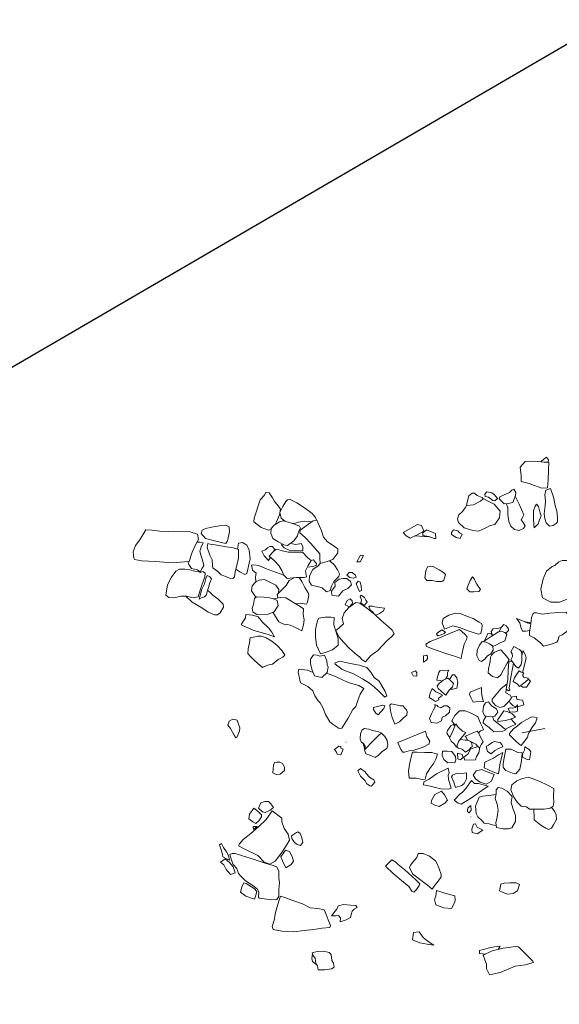
# Model space of a CAD drawing. Units: metres. Extents: x -11 to 2412, y -833 to 1368.
# Drawn here: x 869 to 873, y 532 to 539 of the extents above; entities that cross this region are included whole.
import ezdxf

# ---------------------------------------------------------------- set-up
doc = ezdxf.new("R2010")
doc.units = ezdxf.units.M
doc.layers.add('Areas', color=7, linetype='Continuous')
doc.layers.add('Phase 5d', color=7, linetype='Continuous', lineweight=0)

msp = doc.modelspace()

# ---------------------------------------------------------------- linework, layer by layer
at = {"layer": 'Areas', "color": 3, "lineweight": 30}
msp.add_lwpolyline([(860.9338, 520.9661), (860.933, 534.692), (867.0895, 535.2185), (885.751, 546.0901), (885.751, 546.0901)], dxfattribs=at)
at = {"layer": 'Phase 5d', "color": 253, "elevation": -0.376}
for points in [[(872.6443, 535.5857), (872.6438, 535.5295), (872.6396, 535.4626), (872.6357, 535.4068), (872.5956, 535.4036), (872.5441, 535.4217), (872.5072, 535.4361), (872.4509, 535.4513), (872.4513, 535.4933), (872.4441, 535.5515), (872.4783, 535.5905), (872.5099, 535.5932), (872.5689, 535.591), (872.6119, 535.5865)], [(872.2105, 535.3791), (872.1952, 535.3619), (872.1967, 535.345), (872.2208, 535.3416), (872.2509, 535.3166), (872.266, 535.3141), (872.2852, 535.3311), (872.2643, 535.3575), (872.2455, 535.37)], [(872.4003, 535.3979), (872.4128, 535.3733), (872.4119, 535.3528), (872.3924, 535.3036), (872.3596, 535.2966), (872.3303, 535.2937), (872.3144, 535.3112), (872.2955, 535.3296), (872.3003, 535.3428), (872.3323, 535.3576), (872.3697, 535.3739), (872.3861, 535.3893)], [(872.6245, 535.3889), (872.6176, 535.3581), (872.6217, 535.3156), (872.6186, 535.2807), (872.6134, 535.2222), (872.6172, 535.1904), (872.6261, 535.1611), (872.6512, 535.1363), (872.6752, 535.1405), (872.6959, 535.1548), (872.7067, 535.1665), (872.7069, 535.1965), (872.7009, 535.2426), (872.6906, 535.2828), (872.6789, 535.3399), (872.6578, 535.4015)], [(872.1233, 535.368), (872.1052, 535.3698), (872.0833, 535.3501), (872.071, 535.3047), (872.0676, 535.2822), (872.1162, 535.2875), (872.1638, 535.3125), (872.1827, 535.3289), (872.1773, 535.3388), (872.1419, 535.3532)], [(872.5589, 535.2902), (872.5504, 535.2783), (872.5364, 535.2448), (872.538, 535.1915), (872.54, 535.1471), (872.5419, 535.125), (872.5707, 535.1522), (872.5791, 535.182), (872.5915, 535.2095), (872.583, 535.2379), (872.5716, 535.2754)], [(870.7806, 535.1731), (870.7509, 535.1668), (870.7152, 535.143), (870.6927, 535.1192), (870.6919, 535.088), (870.7037, 535.0495), (870.7425, 535.026), (870.7821, 535.0061), (870.8084, 534.9997), (870.8522, 535.0337), (870.8791, 535.0677), (870.8864, 535.0972), (870.8995, 535.1217), (870.8923, 535.1364), (870.8535, 535.1527)], [(870.897, 535.1082), (870.8957, 535.0898), (870.9326, 535.0569), (870.9724, 535.0148), (871.0358, 534.9419), (871.0348, 534.9116), (871.0386, 534.8739), (871.0872, 534.8879), (871.1276, 534.902), (871.1628, 534.9485), (871.1609, 534.9766), (871.1158, 535.0096), (871.0882, 535.0264), (871.0622, 535.058), (871.0469, 535.1044), (871.0303, 535.1411), (871.0147, 535.1782), (870.9894, 535.1746)], [(869.8108, 535.1097), (869.7904, 535.0758), (869.7702, 535.0399), (869.739, 535.0015), (869.7229, 534.9563), (869.7265, 534.9109), (869.7312, 534.9012), (869.7837, 534.8933), (869.8773, 534.8873), (869.9989, 534.8793), (870.0849, 534.8862), (870.1177, 534.8888), (870.1382, 534.9541), (870.1634, 535.0099), (870.1814, 535.0428), (870.1756, 535.0814), (870.124, 535.0956), (869.9689, 535.0986), (869.9094, 535.1022), (869.8553, 535.1085)], [(870.2328, 535.1198), (870.2082, 535.1073), (870.2017, 535.0842), (870.2322, 535.0494), (870.3041, 535.0319), (870.375, 535.0141), (870.3871, 535.0339), (870.4008, 535.0956), (870.3973, 535.1308), (870.3738, 535.1442), (870.331, 535.1378), (870.2745, 535.1306)], [(871.6212, 535.0915), (871.6416, 535.0677), (871.6706, 535.0514), (871.72, 535.076), (871.7675, 535.1016), (871.7499, 535.1411), (871.722, 535.1486)], [(871.7852, 535.1109), (871.7587, 535.089), (871.7605, 535.0712), (871.8015, 535.0633), (871.8402, 535.0501), (871.8505, 535.0502), (871.8496, 535.0858)], [(871.9749, 535.1113), (871.9606, 535.0928), (871.9611, 535.0772), (871.9948, 535.0557), (872.0211, 535.0493), (872.037, 535.0792), (872.0176, 535.0904), (872.0045, 535.1034)], [(870.2472, 535.0154), (870.2438, 534.9869), (870.2619, 534.9317), (870.279, 534.8995), (870.2814, 534.8542), (870.2831, 534.844), (870.3173, 534.8167), (870.3422, 534.794), (870.3678, 534.7851), (870.3993, 534.7709), (870.4245, 534.769), (870.4364, 534.7806), (870.4393, 534.8132), (870.4525, 534.8633), (870.4626, 534.9117), (870.4636, 534.9725), (870.4251, 534.9835), (870.3622, 534.9946), (870.3003, 535.006), (870.2721, 535.0085)], [(870.7293, 534.9759), (870.7074, 534.9562), (870.6797, 534.9256), (870.7169, 534.8934), (870.748, 534.86), (870.7676, 534.8255), (870.7824, 534.792), (870.8063, 534.7689), (870.8697, 534.7754), (870.9258, 534.7765), (870.9421, 534.7809), (870.9352, 534.8224), (870.9522, 534.8609), (870.9733, 534.8944), (870.9498, 534.9149), (870.9138, 534.9525), (870.8701, 534.9545), (870.8139, 534.9534), (870.7812, 534.9596)], [(871.321, 534.9315), (871.2955, 534.8865), (871.3195, 534.8863), (871.3425, 534.9293)], [(872.8132, 534.9146), (872.7913, 534.902), (872.773, 534.8957), (872.7396, 534.895), (872.7166, 534.8852), (872.6878, 534.8608), (872.6688, 534.852), (872.6301, 534.8205), (872.6051, 534.7654), (872.5886, 534.6939), (872.6003, 534.6325), (872.6604, 534.603), (872.7195, 534.6008), (872.7748, 534.6228), (872.8218, 534.6497), (872.8702, 534.6843), (872.8938, 534.7139), (872.9074, 534.7544), (872.8996, 534.7938), (872.8778, 534.8286), (872.8637, 534.8673), (872.8505, 534.9037)], [(870.1929, 534.8105), (870.213, 534.8165), (870.2283, 534.8059), (870.2274, 534.7811), (870.2057, 534.7218), (870.1905, 534.6785), (870.1804, 534.6388), (870.1457, 534.6328), (870.0982, 534.6448), (870.0611, 534.6438), (870.0095, 534.632), (869.9729, 534.634), (869.952, 534.6517), (869.9633, 534.7228), (869.9927, 534.7774), (870.0227, 534.8192), (870.0492, 534.8352), (870.087, 534.8331), (870.1213, 534.8303), (870.1559, 534.8205), (870.1848, 534.8162)], [(871.8151, 534.8557), (871.7931, 534.8507), (871.7802, 534.8214), (871.773, 534.7741), (871.787, 534.7543), (871.8252, 534.754), (871.8584, 534.7481), (871.8936, 534.7472), (871.9067, 534.757), (871.9199, 534.7957), (871.9053, 534.8098), (871.8744, 534.8297), (871.8324, 534.853)], [(870.1862, 534.6236), (870.2052, 534.6928), (870.2253, 534.7319), (870.2342, 534.7674), (870.2431, 534.7898), (870.2614, 534.7803), (870.2737, 534.7665), (870.2619, 534.737), (870.2514, 534.7059), (870.2369, 534.652), (870.2242, 534.6396), (870.2043, 534.6332)], [(871.1406, 534.7405), (871.1426, 534.7136), (871.1184, 534.6783), (871.1185, 534.6522), (871.1668, 534.6438), (871.1977, 534.6816), (871.2313, 534.6991), (871.257, 534.7246), (871.2504, 534.7466), (871.226, 534.7695), (871.1988, 534.7695), (871.1716, 534.7636)], [(871.2251, 534.792), (871.2469, 534.7746), (871.2727, 534.7697), (871.2917, 534.7785), (871.2833, 534.7949), (871.2634, 534.8102), (871.2416, 534.8102)], [(872.1089, 534.7805), (872.0915, 534.7544), (872.0772, 534.7218), (872.0687, 534.6952), (872.0901, 534.6745), (872.1179, 534.6757), (872.1536, 534.6778), (872.1643, 534.6899), (872.1493, 534.7153), (872.1386, 534.7276), (872.1251, 534.7535), (872.1196, 534.7666)], [(871.3045, 534.7502), (871.2904, 534.7312), (871.3033, 534.7029), (871.3148, 534.6768), (871.3274, 534.6837), (871.326, 534.7164), (871.3186, 534.743)], [(870.5904, 534.639), (870.5748, 534.6272), (870.5689, 534.5852), (870.5586, 534.5591), (870.5635, 534.5332), (870.5949, 534.5118), (870.6645, 534.5147), (870.714, 534.535), (870.7428, 534.5796), (870.7357, 534.6144), (870.7057, 534.6276), (870.6701, 534.6354), (870.6443, 534.6376)], [(871.3263, 534.6507), (871.3179, 534.6426), (871.3285, 534.6189), (871.3227, 534.5982), (871.3458, 534.5786), (871.369, 534.601), (871.3582, 534.6165), (871.3483, 534.6356)], [(871.1466, 534.4018), (871.1686, 534.3579), (871.203, 534.3186), (871.2454, 534.2726), (871.2947, 534.2325), (871.3147, 534.2172), (871.3336, 534.1971), (871.3569, 534.1831), (871.3926, 534.2254), (871.4438, 534.2626), (871.5085, 534.3333), (871.5387, 534.3572), (871.5585, 534.3782), (871.5436, 534.4047), (871.516, 534.4318), (871.4654, 534.4736), (871.4247, 534.5138), (871.3637, 534.5615), (871.3162, 534.5952), (871.2877, 534.6002), (871.2389, 534.565), (871.2057, 534.5263), (871.1934, 534.4869), (871.2014, 534.4496), (871.168, 534.4186)], [(870.4823, 534.4427), (870.4984, 534.4706), (870.5116, 534.4918), (870.5146, 534.5142), (870.5626, 534.5095), (870.6023, 534.4994), (870.6333, 534.4605), (870.6754, 534.4209), (870.6969, 534.3915), (870.7159, 534.3584), (870.6644, 534.3765), (870.5721, 534.4037), (870.5205, 534.425), (870.5007, 534.4328)], [(871.1349, 534.4947), (871.1348, 534.443), (871.1493, 534.3903), (871.164, 534.3442), (871.1643, 534.2986), (871.1235, 534.2669), (871.079, 534.2507), (871.0402, 534.2382), (871.0115, 534.2986), (871.0041, 534.3584), (871.0049, 534.4098), (871.0177, 534.4739), (871.029, 534.4885), (871.0717, 534.4964), (871.1144, 534.4973)], [(871.9015, 534.4869), (871.8943, 534.4554), (871.9113, 534.4118), (871.9702, 534.4345), (872.0165, 534.4243), (872.0775, 534.3994), (872.1338, 534.3815), (872.1533, 534.3758), (872.1665, 534.3813), (872.1742, 534.4114), (872.1762, 534.4405), (872.1726, 534.4516), (872.1552, 534.4603), (872.1139, 534.486), (872.0734, 534.5012), (872.0223, 534.5227), (871.9882, 534.5251), (871.9423, 534.5099)], [(872.5425, 534.5264), (872.5341, 534.5227), (872.5246, 534.493), (872.5195, 534.446), (872.5103, 534.3941), (872.5085, 534.3684), (872.5089, 534.3674), (872.5432, 534.3516), (872.5863, 534.3151), (872.6077, 534.2916), (872.6536, 534.304), (872.7014, 534.3199), (872.7078, 534.3332), (872.7181, 534.3637), (872.7395, 534.3718), (872.7722, 534.3961), (872.79, 534.424), (872.7887, 534.4735), (872.7816, 534.5155), (872.7637, 534.531), (872.7123, 534.529), (872.6519, 534.5247), (872.5988, 534.5183), (872.5584, 534.5275)], [(871.7806, 534.307), (871.7843, 534.2899), (871.8452, 534.2656), (871.9285, 534.2393), (871.975, 534.2242), (872.0212, 534.2069), (872.0291, 534.2049), (872.0336, 534.2333), (872.0509, 534.3056), (872.0657, 534.34), (872.0722, 534.3572), (872.0554, 534.3759), (872.017, 534.4098), (871.9413, 534.3785), (871.8709, 534.3487), (871.81, 534.3257)], [(870.5454, 534.3518), (870.5403, 534.315), (870.5322, 534.2744), (870.5287, 534.2405), (870.5472, 534.2186), (870.5728, 534.194), (870.597, 534.1732), (870.633, 534.1428), (870.668, 534.1581), (870.7034, 534.165), (870.7432, 534.1979), (870.7761, 534.2147), (870.7882, 534.2301), (870.7708, 534.2589), (870.7352, 534.2972), (870.6985, 534.3279), (870.6591, 534.3517), (870.6231, 534.3636), (870.5991, 534.3622)], [(871.8932, 534.4066), (871.8704, 534.392), (871.8607, 534.3829), (871.8559, 534.3756), (871.8641, 534.364), (871.8884, 534.3716), (871.9085, 534.3819), (871.9179, 534.3914)], [(872.1766, 534.3242), (872.1579, 534.2987), (872.1422, 534.2639), (872.1399, 534.2239), (872.1561, 534.1925), (872.1725, 534.1851), (872.1945, 534.2004), (872.2151, 534.2251), (872.2387, 534.2389), (872.254, 534.2631), (872.2516, 534.2927), (872.2276, 534.3086), (872.2038, 534.3198)], [(872.4002, 534.2895), (872.438, 534.2684), (872.4543, 534.2555), (872.4544, 534.2278), (872.4562, 534.1899), (872.4516, 534.1631), (872.432, 534.1372), (872.4134, 534.1492), (872.3893, 534.1814), (872.3792, 534.1951), (872.3905, 534.22), (872.3866, 534.2403), (872.378, 534.2517)], [(870.9917, 534.2313), (870.9708, 534.2017), (870.9695, 534.1691), (870.9814, 534.123), (870.9982, 534.0842), (871.0484, 534.071), (871.0875, 534.107), (871.0932, 534.144), (871.086, 534.163), (871.0853, 534.1894), (871.0672, 534.2288), (871.0359, 534.2224), (871.0161, 534.2286)], [(871.7637, 534.2234), (871.763, 534.1791), (871.7846, 534.1927), (871.7931, 534.2046), (871.7921, 534.2216), (871.7843, 534.2279)], [(872.2642, 534.2507), (872.2421, 534.2298), (872.2353, 534.2147), (872.233, 534.1834), (872.2206, 534.1325), (872.2194, 534.1054), (872.2492, 534.0797), (872.2845, 534.0685), (872.3072, 534.0918), (872.3275, 534.1261), (872.3535, 534.1739), (872.3655, 534.1953), (872.3482, 534.2225), (872.308, 534.2656), (872.2927, 534.2614)], [(871.1436, 534.176), (871.1401, 534.1682), (871.1912, 534.1293), (871.272, 534.0967), (871.3356, 534.0635), (871.3839, 534.0323), (871.4185, 534.004), (871.4521, 533.9726), (871.4753, 533.9498), (871.4916, 533.9342), (871.507, 533.9438), (871.4951, 533.9725), (871.4682, 534.0178), (871.4515, 534.0463), (871.4176, 534.0727), (871.3944, 534.1096), (871.3667, 534.1427), (871.315, 534.1586), (871.2476, 534.1701), (871.1767, 534.1863)], [(871.7077, 534.1196), (871.7174, 534.1053), (871.7171, 534.0818), (871.6921, 534.0832), (871.6787, 534.107)], [(871.8602, 534.0139), (871.8682, 533.9941), (871.8879, 533.9765), (871.9146, 533.9518), (871.922, 533.9481), (871.944, 533.9836), (871.9676, 534.0061), (871.9747, 534.0289), (871.9503, 534.0561), (871.9359, 534.067), (871.9026, 534.0528), (871.8745, 534.0308)], [(872.4694, 534.1045), (872.4515, 534.1103), (872.4361, 534.1192), (872.4181, 534.0934), (872.4045, 534.0703), (872.3954, 534.044), (872.422, 534.0268), (872.4396, 534.009), (872.48, 534.0389), (872.5031, 534.0612), (872.4982, 534.067), (872.4704, 534.0745), (872.4623, 534.0828), (872.4636, 534.0926)], [(871.8246, 533.9957), (871.8121, 533.9626), (871.8034, 533.9322), (871.8275, 533.9173), (871.849, 533.9037), (871.8729, 533.9138), (871.8695, 533.9272), (871.8841, 533.936), (871.8985, 533.9484), (871.8773, 533.9584), (871.8504, 533.9706), (871.8403, 533.9831)], [(872.1713, 534.0008), (872.1715, 533.9671), (872.176, 533.9351), (872.1858, 533.9018), (872.1458, 533.9025), (872.1127, 533.8982), (872.0962, 533.9317), (872.087, 533.9532), (872.0924, 533.9678)], [(871.4128, 533.8604), (871.4119, 533.847), (871.4204, 533.8361), (871.4297, 533.82), (871.4459, 533.8087), (871.4862, 533.8533), (871.4927, 533.8721), (871.4782, 533.8775)], [(871.5369, 533.886), (871.5275, 533.8765), (871.5317, 533.8378), (871.5436, 533.7906), (871.5626, 533.7429), (871.5958, 533.7603), (871.6235, 533.7892), (871.6469, 533.8079), (871.6503, 533.8336), (871.6439, 533.8448), (871.6298, 533.8574), (871.6218, 533.8729), (871.5988, 533.8719), (871.5731, 533.8796)], [(871.8432, 533.883), (871.8457, 533.8649), (871.8348, 533.8434), (871.8193, 533.8152), (871.8062, 533.7836), (871.8176, 533.7548), (871.8585, 533.7501), (871.8904, 533.7665), (871.8947, 533.7926), (871.9193, 533.8024), (871.9462, 533.8278), (871.9484, 533.858), (871.9306, 533.8719), (871.9095, 533.8716), (871.8849, 533.859), (871.866, 533.8671), (871.8598, 533.8751)], [(872.2208, 533.9014), (872.1989, 533.8932), (872.1859, 533.8714), (872.1812, 533.8305), (872.1926, 533.8032), (872.235, 533.7959), (872.2652, 533.7996), (872.2857, 533.8275), (872.2783, 533.8513), (872.242, 533.8725)], [(872.4257, 533.8787), (872.425, 533.8604), (872.4243, 533.8362), (872.403, 533.8277), (872.3889, 533.8305), (872.3721, 533.8275), (872.3597, 533.8532), (872.3724, 533.8585), (872.3891, 533.8561), (872.41, 533.8613)], [(872.3289, 533.8383), (872.3047, 533.8015), (872.2856, 533.7758), (872.2873, 533.7612), (872.3404, 533.7703), (872.382, 533.7811), (872.4107, 533.793), (872.3887, 533.8168), (872.3535, 533.8335)], [(872.3697, 533.6781), (872.3677, 533.6691), (872.4095, 533.6289), (872.4379, 533.6026), (872.4507, 533.5933), (872.4775, 533.6274), (872.4942, 533.651), (872.5021, 533.679), (872.5263, 533.7186), (872.5505, 533.7539), (872.5629, 533.7874), (872.5458, 533.794), (872.525, 533.7943), (872.4859, 533.7752), (872.4537, 533.7554), (872.4244, 533.7308), (872.3958, 533.7113)], [(870.3889, 533.7358), (870.397, 533.7649), (870.4225, 533.7778), (870.4547, 533.772), (870.4636, 533.7439), (870.4733, 533.7181), (870.4698, 533.6945), (870.4509, 533.6493), (870.4453, 533.6483), (870.4329, 533.6654), (870.4064, 533.7141)], [(871.9925, 533.7468), (871.9835, 533.7287), (871.965, 533.6826), (871.9479, 533.6473), (871.9578, 533.6238), (871.9798, 533.606), (871.9954, 533.582), (872.0099, 533.6212), (872.0375, 533.6577), (872.0629, 533.6841), (872.0383, 533.6945), (872.0046, 533.7247)], [(871.3491, 533.5623), (871.4134, 533.6295), (871.452, 533.6685), (871.4677, 533.6804), (871.4925, 533.6577), (871.5093, 533.6292), (871.5137, 533.5988), (871.5062, 533.5726), (871.4742, 533.5507), (871.4456, 533.5225), (871.4239, 533.5095), (871.3934, 533.524), (871.3592, 533.534)], [(871.7792, 533.6951), (871.7878, 533.6565), (871.8078, 533.6249), (871.8023, 533.6022), (871.7612, 533.5812), (871.6992, 533.5611), (871.6638, 533.5554), (871.6315, 533.5459), (871.6191, 533.5456), (871.6053, 533.5648), (871.5836, 533.6138)], [(872.0742, 533.6324), (872.0595, 533.66), (872.1059, 533.6797), (872.1409, 533.6951), (872.1523, 533.6793), (872.1585, 533.6658), (872.1748, 533.6355), (872.1833, 533.6202), (872.1723, 533.6031), (872.1574, 533.5778), (872.1466, 533.5863), (872.1318, 533.6024), (872.1171, 533.611), (872.1045, 533.6172)], [(871.1394, 533.5658), (871.152, 533.5456), (871.1568, 533.5327), (871.1824, 533.5282), (871.1997, 533.5674), (871.184, 533.5745), (871.1834, 533.5862), (871.1678, 533.5885)], [(872.2599, 533.6219), (872.2474, 533.6145), (872.2204, 533.5967), (872.2045, 533.5869), (872.2144, 533.552), (872.2407, 533.5342), (872.2662, 533.559), (872.2906, 533.5721), (872.321, 533.5852), (872.3155, 533.5999), (872.3035, 533.6145), (872.2874, 533.6166)], [(872.4755, 533.5852), (872.4752, 533.5601), (872.4613, 533.532), (872.4594, 533.5112), (872.492, 533.4952), (872.51, 533.4938), (872.5181, 533.5486), (872.5067, 533.566)], [(871.6866, 533.5455), (871.6683, 533.4744), (871.6596, 533.4124), (871.6639, 533.3634), (871.7134, 533.3636), (871.7569, 533.355), (871.7766, 533.3559), (871.7859, 533.3947), (871.8086, 533.4327), (871.8366, 533.4693), (871.8512, 533.4971), (871.863, 533.5321), (871.8232, 533.5453), (871.7726, 533.5453), (871.718, 533.5459)], [(871.8974, 533.5548), (871.8946, 533.5233), (871.9066, 533.4957), (871.9343, 533.4714), (871.9603, 533.473), (871.9852, 533.4721), (871.9918, 533.492), (871.9888, 533.5159), (871.9626, 533.5506), (871.9306, 533.5532)], [(872.003, 533.5386), (872.0051, 533.4986), (872.0219, 533.493), (872.0408, 533.5061), (872.0382, 533.5275), (872.0299, 533.5336)], [(872.3218, 533.5441), (872.3037, 533.4726), (872.2904, 533.3952), (872.2513, 533.4082), (872.1904, 533.4369), (872.1955, 533.4753), (872.2559, 533.5041), (872.2917, 533.529)], [(872.3427, 533.5667), (872.3318, 533.5077), (872.3253, 533.4671), (872.3232, 533.4381), (872.3425, 533.4187), (872.3894, 533.3983), (872.4124, 533.3934), (872.4403, 533.4262), (872.453, 533.4848), (872.459, 533.541), (872.4269, 533.5452), (872.3808, 533.568)], [(870.7158, 533.4735), (870.7089, 533.4556), (870.7082, 533.4271), (870.7049, 533.4014), (870.7285, 533.3891), (870.7558, 533.3918), (870.7719, 533.4054), (870.7861, 533.4168), (870.7859, 533.4417), (870.7719, 533.4658), (870.7532, 533.4767), (870.7342, 533.4766)], [(871.3032, 533.4155), (871.3201, 533.3767), (871.3538, 533.3449), (871.3645, 533.3266), (871.3879, 533.3093), (871.3996, 533.3072), (871.4215, 533.3356), (871.4138, 533.3517), (871.3836, 533.3713), (871.3607, 533.3959), (871.353, 533.4076), (871.3285, 533.4278), (871.3214, 533.4322)], [(871.9365, 533.4352), (871.8554, 533.3937), (871.8043, 533.3576), (871.7673, 533.3388), (871.7641, 533.3169), (871.8103, 533.3071), (871.8869, 533.2898), (871.9386, 533.287), (871.9583, 533.2923), (871.9402, 533.3561), (871.9385, 533.3838), (871.9443, 533.4001)], [(871.9675, 533.3849), (871.9599, 533.3733), (871.9771, 533.3347), (871.9894, 533.298), (872.0325, 533.3121), (872.0511, 533.3262), (872.0655, 533.3599), (872.0657, 533.4013), (872.0366, 533.3963), (872.002, 533.3985)], [(872.2037, 533.3223), (872.2402, 533.3409), (872.2608, 533.3901), (872.2194, 533.4049), (872.1927, 533.4149), (872.1767, 533.4241), (872.1352, 533.4161), (872.1132, 533.385), (872.1299, 533.3581), (872.1621, 533.336)], [(872.5035, 533.3712), (872.46, 533.3624), (872.4207, 533.3454), (872.3861, 533.3176), (872.3783, 533.2821), (872.4002, 533.2311), (872.4221, 533.1947), (872.4517, 533.1667), (872.4873, 533.1617), (872.5097, 533.1456), (872.5492, 533.1448), (872.6132, 533.1466), (872.6558, 533.1534), (872.6768, 533.1668), (872.6797, 533.1951), (872.6786, 533.2327), (872.6802, 533.2921), (872.6366, 533.3153), (872.577, 533.3435)], [(872.1021, 533.3465), (872.0612, 533.2908), (872.0384, 533.2659), (872.0199, 533.2502), (871.9802, 533.2097), (872.007, 533.1877), (872.0287, 533.1807), (872.1006, 533.2252), (872.1748, 533.2766), (872.2177, 533.3069), (872.1828, 533.3171), (872.1506, 533.3262), (872.1224, 533.3259)], [(871.8911, 533.2729), (871.9107, 533.2471), (871.9336, 533.2095), (871.9138, 533.1868), (871.8746, 533.1655), (871.8432, 533.1738), (871.8191, 533.1886), (871.8206, 533.2061), (871.8434, 533.2495)], [(872.2893, 533.2974), (872.2744, 533.2821), (872.2739, 533.253), (872.2669, 533.221), (872.2819, 533.1799), (872.29, 533.1384), (872.2811, 533.0926), (872.2723, 533.0496), (872.2772, 533.0166), (872.3213, 533.0077), (872.3619, 533.0067), (872.386, 533.0136), (872.4108, 533.0588), (872.4109, 533.1019), (872.393, 533.1522), (872.3808, 533.1933), (872.3865, 533.2357), (872.3522, 533.2733), (872.3159, 533.2945)], [(870.6052, 533.1522), (870.6326, 533.1272), (870.6518, 533.1225), (870.6868, 533.1379), (870.7092, 533.1577), (870.7013, 533.1672), (870.6918, 533.1822), (870.6752, 533.2004), (870.6483, 533.1995), (870.6216, 533.191)], [(872.0972, 533.1706), (872.0999, 533.139), (872.0853, 533.1188), (872.0729, 533.1299), (872.0736, 533.1438), (872.0761, 533.1518)], [(870.7, 533.1331), (870.6578, 533.0736), (870.6069, 533.0239), (870.5492, 532.975), (870.4953, 532.9318), (870.4705, 532.9023), (870.4626, 532.8874), (870.5021, 532.8664), (870.5987, 532.8191), (870.6437, 532.7735), (870.6833, 532.758), (870.7219, 532.7796), (870.7692, 532.8415), (870.8056, 532.8993), (870.8209, 532.9279), (870.8127, 532.97), (870.7846, 533.0099), (870.7678, 533.0558), (870.7674, 533.0829)], [(870.5703, 533.1526), (870.5414, 533.1096), (870.5358, 533.0782), (870.5631, 533.0564), (870.5854, 533.0447), (870.6061, 533.0634), (870.6261, 533.0926), (870.624, 533.1054), (870.6054, 533.1245), (870.5905, 533.138)], [(870.5668, 533.0235), (870.568, 533.0016), (870.5953, 533.0245)], [(872.1301, 533.0432), (872.1164, 533.0392), (872.1045, 533.0058), (872.1059, 532.9819), (872.1424, 532.9717), (872.181, 532.9977), (872.1599, 533.0104), (872.1423, 533.0196)], [(870.8365, 532.9588), (870.8377, 532.9397), (870.8572, 532.9111), (870.876, 532.8959), (870.899, 532.891), (870.9147, 532.9116), (870.9087, 532.9447), (870.8972, 532.9752), (870.8802, 532.9856), (870.8702, 532.9819)], [(870.3449, 532.9039), (870.3577, 532.8756), (870.3792, 532.8461), (870.3931, 532.8193), (870.3998, 532.787), (870.3838, 532.7935), (870.3535, 532.8103), (870.3508, 532.8289), (870.3411, 532.8606), (870.329, 532.8941)], [(870.4028, 532.8268), (870.4147, 532.7866), (870.4264, 532.7568), (870.4521, 532.7279), (870.4631, 532.6929), (870.4791, 532.6734), (870.5137, 532.6423), (870.5637, 532.6079), (870.5978, 532.5822), (870.6067, 532.5616), (870.605, 532.5256), (870.6077, 532.5185), (870.6624, 532.5135), (870.6966, 532.5079), (870.7327, 532.5101), (870.7467, 532.5322), (870.7461, 532.5799), (870.7515, 532.6276), (870.7465, 532.6611), (870.7463, 532.6947), (870.7478, 532.7094), (870.7324, 532.7401), (870.7007, 532.7521), (870.6585, 532.7644), (870.5444, 532.8002), (870.4836, 532.8186), (870.4402, 532.8327), (870.4193, 532.8335)], [(870.793, 532.8565), (870.7606, 532.8111), (870.772, 532.7822), (870.797, 532.7334), (870.8347, 532.7558), (870.8496, 532.7799), (870.8411, 532.8126), (870.8218, 532.8478)], [(871.7274, 532.8332), (871.7181, 532.8046), (871.69, 532.7739), (871.672, 532.7524), (871.6668, 532.7358), (871.6871, 532.6907), (871.7918, 532.6105), (871.8258, 532.5825), (871.8387, 532.6032), (871.8678, 532.6397), (871.8873, 532.6688), (871.8883, 532.685), (871.8715, 532.7325), (871.8607, 532.761), (871.8486, 532.7815), (871.8067, 532.8147), (871.762, 532.8337)], [(870.338, 532.7735), (870.361, 532.7544), (870.3764, 532.7222), (870.4082, 532.6869), (870.4397, 532.6971), (870.426, 532.7392), (870.4005, 532.7693), (870.3868, 532.7826), (870.3696, 532.7952)], [(871.5418, 532.7903), (871.4962, 532.7454), (871.5501, 532.6934), (871.6246, 532.6328), (871.6602, 532.6006), (871.6824, 532.5676), (871.6966, 532.5616), (871.7154, 532.5795), (871.7333, 532.6086), (871.7383, 532.6213), (871.711, 532.6475), (871.6324, 532.719), (871.5858, 532.7574), (871.5685, 532.7716)], [(870.5006, 532.6265), (870.4864, 532.5978), (870.4775, 532.5623), (870.5159, 532.5327), (870.5767, 532.5127), (870.5846, 532.5407), (870.5916, 532.5657), (870.5745, 532.5864), (870.5171, 532.6219)], [(872.307, 532.6189), (872.2981, 532.5704), (872.3399, 532.5519), (872.3602, 532.547), (872.3948, 532.5535), (872.4261, 532.5713), (872.4401, 532.6163), (872.4149, 532.6269), (872.37, 532.6263), (872.3307, 532.624)], [(871.8553, 532.5735), (871.8504, 532.5331), (871.842, 532.5093), (871.8518, 532.4732), (871.9066, 532.4504), (871.9611, 532.4459), (871.9838, 532.4909), (871.9869, 532.5073), (871.9845, 532.5353), (871.9223, 532.5531), (871.88, 532.5671)], [(870.7585, 532.534), (870.7471, 532.4993), (870.7247, 532.419), (870.7134, 532.3652), (870.701, 532.3203), (870.7069, 532.3002), (870.7714, 532.2865), (870.8536, 532.2833), (870.9248, 532.2922), (870.9907, 532.2991), (871.0527, 532.3078), (871.1046, 532.3143), (871.111, 532.3276), (871.0939, 532.3673), (871.0795, 532.4054), (871.0652, 532.4376), (871.0205, 532.4479), (870.9683, 532.4522), (870.9135, 532.4793), (870.8465, 532.5041), (870.7898, 532.5246)], [(871.1176, 532.3953), (871.1532, 532.4392), (871.1673, 532.4652), (871.2017, 532.4749), (871.2507, 532.4706), (871.2874, 532.467), (871.2977, 532.454), (871.2765, 532.4411), (871.2632, 532.4274), (871.2553, 532.4038), (871.2498, 532.3837), (871.2203, 532.3666), (871.1791, 532.3533), (871.181, 532.3801), (871.1656, 532.3977), (871.1496, 532.3955)], [(871.6928, 532.2789), (871.6857, 532.2273), (871.739, 532.2055), (871.7896, 532.1969), (871.8358, 532.1898), (871.7978, 532.2141), (871.7624, 532.2432), (871.733, 532.2821)], [(871.0237, 532.0156), (871.02, 532.0425), (871.0076, 532.0596), (871.0014, 532.0964), (870.9908, 532.1115), (870.9822, 532.1343), (871.0172, 532.1453), (871.0614, 532.1463), (871.1019, 532.137), (871.1139, 532.1225), (871.1198, 532.0807), (871.1304, 532.063), (871.1363, 532.0342), (871.1181, 532.0219), (871.0713, 532.0162)], [(872.1848, 532.1181), (872.1959, 532.0858), (872.2082, 532.0546), (872.2074, 532.0222), (872.2284, 531.9795), (872.3033, 531.9958), (872.4095, 532.0402), (872.4797, 532.0515), (872.5368, 532.0659), (872.5332, 532.0771), (872.4962, 532.1131), (872.432, 532.1765), (872.414, 532.1795), (872.324, 532.1673), (872.2472, 532.1487)]]:
    msp.add_lwpolyline(points, close=True, dxfattribs=at)
at = {"layer": 'Phase 5d', "color": 253}
for points, elevation in [([(872.5898, 535.5888), (872.6139, 535.6117), (872.6299, 535.6211), (872.642, 535.6033), (872.6405, 535.5859), (872.6405, 535.5858)], -0.376), ([(870.7216, 535.1473), (870.7317, 535.1671), (870.7512, 535.2164), (870.7578, 535.2564), (870.7455, 535.2762), (870.7172, 535.3107), (870.7022, 535.3361), (870.6783, 535.3722), (870.6564, 535.3726), (870.6448, 535.3514), (870.6157, 535.3219), (870.5737, 535.1924), (870.5711, 535.1675), (870.6232, 535.1273), (870.6753, 535.1089), (870.6925, 535.1126)], -0.376), ([(870.7884, 535.1709), (870.7632, 535.1932), (870.7551, 535.232), (870.7748, 535.2748), (870.7972, 535.3093), (870.8068, 535.3227), (870.8226, 535.3271), (870.8727, 535.3008), (870.9335, 535.2607), (870.9816, 535.2255), (871.0048, 535.1973), (871.0107, 535.1776)], -0.376), ([(872.0681, 535.2855), (872.058, 535.2644), (872.0394, 535.24), (872.0136, 535.2162), (872.0032, 535.1889), (872.0096, 535.1619), (872.051, 535.1242), (872.1099, 535.1051), (872.1498, 535.1017), (872.1983, 535.1216), (872.2319, 535.1408), (872.2646, 535.1493), (872.2987, 535.1943), (872.3043, 535.2415), (872.2603, 535.2902), (872.218, 535.3117), (872.1797, 535.3343)], -0.376), ([(872.3452, 535.2952), (872.356, 535.2686), (872.3563, 535.2176), (872.3643, 535.169), (872.378, 535.1355), (872.4046, 535.114), (872.4361, 535.1069), (872.4665, 535.12), (872.4793, 535.1395), (872.4658, 535.1621), (872.4501, 535.1807), (872.4623, 535.2032), (872.4689, 535.216), (872.4359, 535.2906), (872.4249, 535.3153), (872.4094, 535.3465)], -0.376), ([(870.9796, 535.1676), (870.979, 535.1674), (870.927, 535.1712), (870.8849, 535.1646), (870.855, 535.156), (870.8438, 535.1554)], -0.376), ([(871.7035, 535.0678), (871.8034, 535.0626)], -0.376), ([(870.1716, 535.0248), (870.1932, 535.0244), (870.2142, 535.0193), (870.2011, 534.9877), (870.1919, 534.9602), (870.2003, 534.9264), (870.212, 534.8911), (870.2204, 534.8601), (870.209, 534.84), (870.1946, 534.8161), (870.1742, 534.8285), (870.1318, 534.8397), (870.1137, 534.8661), (870.1065, 534.8879)], -0.376), ([(870.4573, 534.9743), (870.4644, 535.0163), (870.491, 535.0209), (870.523, 535.0025), (870.5377, 534.9678), (870.5454, 534.907), (870.5385, 534.8762), (870.5298, 534.8343), (870.5222, 534.8026), (870.5088, 534.7964), (870.4728, 534.8155), (870.4586, 534.8243), (870.4446, 534.8331)], -0.376), ([(870.7089, 534.9576), (870.716, 534.9752), (870.7024, 534.9924), (870.6848, 534.9944), (870.668, 534.9843), (870.6541, 534.9693), (870.6278, 534.961), (870.6444, 534.9286), (870.675, 534.895), (870.6884, 534.9181)], -0.376), ([(870.7681, 535.0132), (870.7652, 535.0047), (870.7855, 534.984), (870.8186, 534.9671), (870.8651, 534.9662), (870.9013, 534.9641), (870.9169, 534.9645), (870.9151, 534.9938), (870.9048, 535.0138), (870.8676, 535.0074), (870.8432, 535.0113), (870.8303, 535.0167)], -0.376), ([(870.9732, 534.8942), (870.9898, 534.8996), (871.0037, 534.8814), (871.0129, 534.8729), (871.0094, 534.8607), (870.9865, 534.8521), (870.9463, 534.8476)], -0.376), ([(871.1011, 534.8928), (871.1054, 534.8931), (871.1385, 534.8616), (871.1587, 534.8295), (871.1729, 534.8006), (871.1699, 534.7826), (871.1342, 534.7474), (871.1162, 534.7145), (871.1074, 534.6829), (871.0815, 534.6753), (871.0524, 534.7018), (871.026, 534.7098), (870.9765, 534.7216), (870.9607, 534.7488), (870.9623, 534.788), (870.9857, 534.8311), (871.0224, 534.8564), (871.0386, 534.8743)], -0.376), ([(870.7833, 534.7923), (870.7053, 534.8189), (870.6532, 534.8389), (870.6065, 534.8589), (870.5703, 534.8653), (870.5542, 534.862), (870.561, 534.8281), (870.5873, 534.8059), (870.5838, 534.7791), (870.5857, 534.7447)], -0.376), ([(870.7458, 534.6664), (870.7475, 534.6912), (870.7248, 534.7213), (870.6751, 534.7477), (870.6464, 534.7602), (870.6082, 534.7578), (870.5819, 534.7424), (870.5597, 534.7161), (870.5554, 534.6813), (870.5688, 534.6603), (870.5864, 534.636)], -0.376), ([(870.7404, 534.6309), (870.7361, 534.6565), (870.7981, 534.7201), (870.8208, 534.7537), (870.8556, 534.7739), (870.8559, 534.774)], -0.376), ([(870.8908, 534.7758), (870.9077, 534.7468), (870.9309, 534.7039), (870.9521, 534.6678), (870.9588, 534.6502), (870.9497, 534.6022), (870.9425, 534.588), (870.8995, 534.5941), (870.865, 534.5907)], -0.376), ([(870.0928, 534.6447), (870.1385, 534.6029), (870.2047, 534.5615), (870.25, 534.5308), (870.2947, 534.5117), (870.3147, 534.5122), (870.3356, 534.526), (870.3573, 534.5663), (870.355, 534.5883), (870.3175, 534.6258), (870.2849, 534.6489), (870.2654, 534.6687), (870.2463, 534.6867)], -0.376), ([(870.711, 534.6253), (870.7558, 534.6345), (870.7971, 534.6333), (870.8968, 534.5708), (870.9212, 534.5539), (870.9178, 534.5151), (870.9261, 534.4774), (870.9207, 534.4427), (870.9086, 534.4012), (870.8677, 534.4217), (870.8259, 534.4402), (870.8064, 534.4442), (870.7911, 534.4417), (870.7477, 534.4629), (870.7302, 534.4905), (870.7165, 534.5125), (870.7056, 534.5316)], -0.376), ([(871.2378, 534.5637), (871.2341, 534.5735), (871.2134, 534.5836), (871.2264, 534.6141), (871.2495, 534.625), (871.2624, 534.6108), (871.2659, 534.5958), (871.2637, 534.5901), (871.242, 534.5672)], -0.376), ([(871.4282, 534.5103), (871.455, 534.5214), (871.4826, 534.5405), (871.4897, 534.5606), (871.4543, 534.5635), (871.421, 534.5684), (871.4047, 534.5726), (871.38, 534.5747), (871.3888, 534.547), (871.4095, 534.5281), (871.4143, 534.5219)], -0.376), ([(872.52, 534.4503), (872.4926, 534.4554), (872.4555, 534.4729), (872.4171, 534.4867), (872.4424, 534.4571), (872.4489, 534.427), (872.4612, 534.3973), (872.4842, 534.3984), (872.5117, 534.4022)], -0.376), ([(872.2483, 534.3656), (872.2392, 534.3962), (872.2533, 534.4135), (872.2851, 534.4157), (872.3095, 534.4231)], -0.376), ([(872.2969, 534.3943), (872.3092, 534.4226), (872.3286, 534.4446), (872.3458, 534.4365), (872.3622, 534.4133), (872.3617, 534.4016), (872.3424, 534.3829)], -0.376), ([(872.4676, 534.4672), (872.4813, 534.4636), (872.5204, 534.4566)], -0.376), ([(872.1838, 534.323), (872.2388, 534.3597), (872.2916, 534.3926), (872.3101, 534.3985), (872.3359, 534.3892), (872.3505, 534.3751), (872.337, 534.3287), (872.3025, 534.3162), (872.2737, 534.3005), (872.2518, 534.2895)], -0.376), ([(872.1914, 534.3281), (872.204, 534.3525), (872.217, 534.3814), (872.2384, 534.384), (872.248, 534.3654)], -0.376), ([(872.4544, 534.2301), (872.4642, 534.2625), (872.4788, 534.231), (872.485, 534.2116), (872.4793, 534.1763), (872.4661, 534.1321), (872.4592, 534.1078)], -0.376), ([(870.9885, 534.1066), (870.9484, 534.1241), (870.8876, 534.1311), (870.8823, 534.109), (870.8994, 534.0349), (870.9503, 534.0079), (870.9865, 533.977), (870.9999, 533.9429), (871.0227, 533.9069), (871.0373, 533.8928), (871.0553, 533.861), (871.0758, 533.8122), (871.1046, 533.7605), (871.1292, 533.7415), (871.1709, 533.7131), (871.1891, 533.7151), (871.2346, 533.785), (871.2669, 533.8478), (871.2878, 533.8688), (871.3034, 533.9111), (871.3195, 533.9536), (871.3449, 533.9942), (871.3103, 534.0154), (871.2336, 534.037), (871.1553, 534.0744), (871.1153, 534.0897), (871.0824, 534.1023)], -0.376), ([(872.3855, 534.1866), (872.3652, 534.1832), (872.3592, 534.1212), (872.3572, 534.0573), (872.3449, 533.989), (872.363, 533.9785), (872.3716, 533.9861), (872.3675, 533.997), (872.3778, 534.0749), (872.3909, 534.1353), (872.3964, 534.1719)], -0.376), ([(871.8949, 534.0468), (871.884, 534.0501), (871.8585, 534.053), (871.8622, 534.0762), (871.8712, 534.1073), (871.8803, 534.1205), (871.9063, 534.1195), (871.9426, 534.1228), (871.9329, 534.1066), (871.9336, 534.0846), (871.9202, 534.0638), (871.9178, 534.0593)], -0.376), ([(871.9467, 534.0589), (871.9674, 534.0914), (871.9831, 534.0902), (871.9986, 534.0694), (872.0052, 534.036), (871.9996, 533.9975), (871.9701, 533.9907), (871.9517, 533.991)], -0.376), ([(872.3518, 534.0272), (872.3111, 533.9937), (872.2755, 533.9525), (872.2473, 533.919), (872.2463, 533.9029), (872.2715, 533.8738), (872.3003, 533.8607), (872.3295, 533.8685), (872.3606, 533.8998), (872.3825, 533.9282), (872.3744, 533.9469), (872.3436, 533.9652), (872.3462, 533.9883)], -0.376), ([(872.502, 534.0602), (872.5167, 534.0468), (872.4878, 534.0038), (872.4635, 534.0033), (872.4548, 534.0077), (872.4443, 534.0124)], -0.376), ([(872.4252, 533.8656), (872.4483, 533.872), (872.4688, 533.8797), (872.4648, 533.9005), (872.4595, 533.9115), (872.4397, 533.915), (872.4226, 533.9172), (872.4175, 533.9278), (872.4183, 533.94), (872.3893, 533.9362), (872.3801, 533.9338)], -0.376), ([(872.3675, 533.9087), (872.3741, 533.8929), (872.3941, 533.8716), (872.4128, 533.8645)], -0.376), ([(871.9864, 533.7345), (871.9645, 533.7661), (871.9834, 533.8054), (872.0168, 533.8381), (872.0561, 533.8377), (872.0827, 533.8276), (872.0827, 533.8276), (872.1075, 533.8168), (872.1396, 533.7995), (872.1457, 533.7948), (872.1656, 533.7506), (872.1785, 533.7223), (872.1857, 533.7033), (872.1645, 533.6958), (872.1526, 533.6843), (872.1503, 533.682)], -0.376), ([(872.2492, 533.7976), (872.2597, 533.7709), (872.3008, 533.7396), (872.332, 533.7133), (872.3464, 533.7041), (872.3227, 533.6946), (872.2854, 533.6925), (872.2578, 533.6908), (872.2258, 533.7195), (872.2004, 533.7393), (872.184, 533.7538), (872.1852, 533.7694), (872.1971, 533.787), (872.2055, 533.801)], -0.376), ([(871.9846, 533.7308), (871.9737, 533.7403), (871.957, 533.7328), (871.9333, 533.6989), (871.9285, 533.6813), (871.9363, 533.6679), (871.9486, 533.6488)], -0.376), ([(872.3787, 533.7803), (872.3997, 533.7573), (872.4126, 533.7432), (872.3741, 533.7243), (872.3378, 533.7096)], -0.376), ([(871.3535, 533.5669), (871.3544, 533.5898), (871.342, 533.6069), (871.3254, 533.6192), (871.3178, 533.6408), (871.3201, 533.6764), (871.3296, 533.7018), (871.3491, 533.7135), (871.3793, 533.7085), (871.4044, 533.6995), (871.4284, 533.695), (871.4504, 533.6886), (871.4701, 533.6797)], -0.376), ([(871.2197, 533.6179), (871.2179, 533.618)], -0.319), ([(871.3372, 533.6105), (871.3388, 533.6068), (871.3526, 533.566)], -0.376), ([(872.0942, 533.6224), (872.1051, 533.6125), (872.1069, 533.5849), (872.0964, 533.5793), (872.0867, 533.5648), (872.0605, 533.5478), (872.0388, 533.5663), (872.028, 533.5704), (872.0087, 533.5756), (871.9977, 533.5884)], -0.376), ([(872.0216, 533.6367), (872.0603, 533.6304), (872.0755, 533.6318)], -0.376), ([(872.1455, 533.5875), (872.1265, 533.5803), (872.1113, 533.5746), (872.0941, 533.5681), (872.0757, 533.5334), (872.0474, 533.5103), (872.0551, 533.4914), (872.129, 533.4931), (872.1377, 533.516), (872.1535, 533.5421), (872.1611, 533.5825), (872.1604, 533.5829)], -0.376), ([(872.2732, 533.2498), (872.2246, 533.2426), (872.1813, 533.2377), (872.1558, 533.2302), (872.1304, 533.1663), (872.1348, 533.1157), (872.1458, 533.091), (872.1755, 533.0626), (872.1915, 533.0463), (872.2267, 533.0422), (872.2468, 533.0351), (872.2752, 533.0301)], -0.376), ([(872.5394, 533.145), (872.5396, 533.1297), (872.5416, 533.1), (872.5425, 533.0716), (872.5895, 533.0322), (872.6244, 533.0116), (872.6421, 533.0036), (872.6645, 533.0121), (872.6781, 533.0351), (872.6988, 533.0739), (872.6968, 533.1053), (872.6867, 533.1276), (872.6755, 533.1429), (872.6651, 533.1594)], -0.376), ([(870.9848, 532.1273), (870.9793, 532.0957), (870.9831, 532.0743), (871.005, 532.0565), (871.0113, 532.0545)], -0.376), ([(872.2001, 532.1256), (872.1571, 532.131), (872.1586, 532.1517), (872.2281, 532.1692), (872.2755, 532.1806), (872.3026, 532.1821), (872.2888, 532.1588)], -0.376)]:
    msp.add_lwpolyline(points, dxfattribs=dict(at, elevation=elevation))
at = {"layer": 'Phase 5d', "color": 253, "lineweight": 0, "elevation": -0.319}
for points in [[(872.0591, 533.6541), (872.0573, 533.6561), (872.059, 533.6519)], [(872.0963, 533.0913), (872.0962, 533.092), (872.0958, 533.0902)]]:
    msp.add_lwpolyline(points, dxfattribs=at)
at = {"layer": 'Phase 5d', "color": 253}
msp.add_lwpolyline([(872.4569, 533.6824), (872.617, 533.7121)], dxfattribs=at)

doc.saveas('drawing.dxf')
